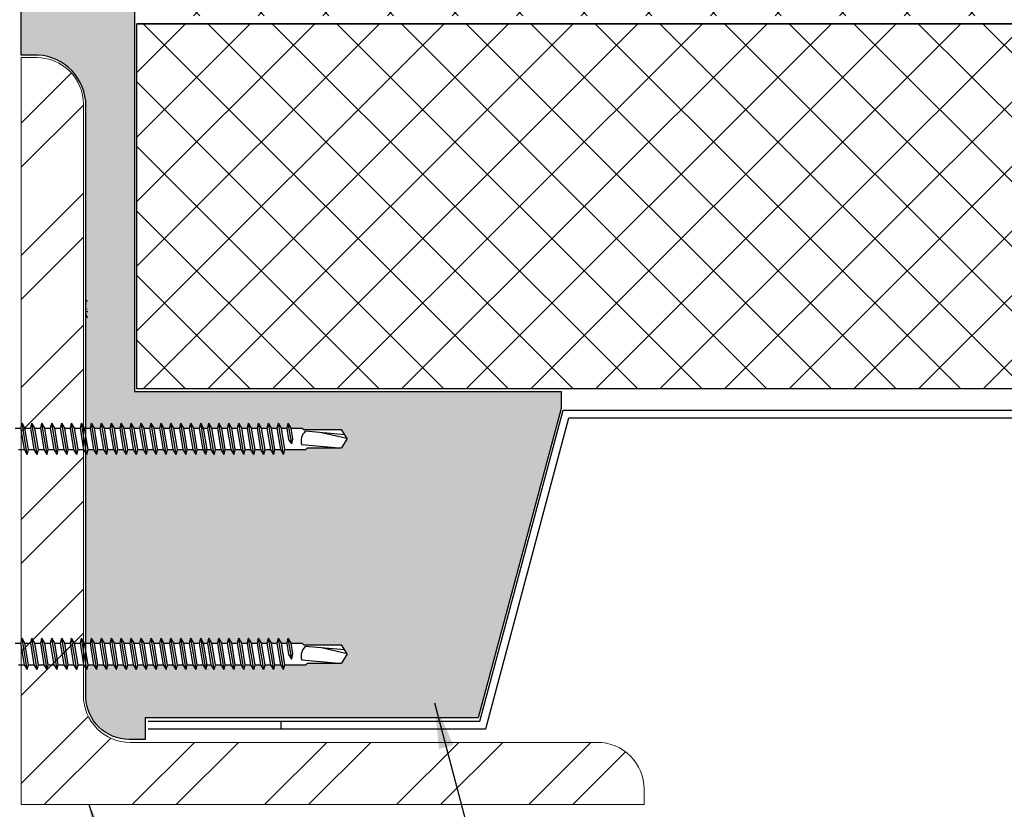
# Model space of a CAD drawing. Units: inches. Extents: x -0.6 to 49.8, y 0 to 44.
# Drawn here: x 20.5 to 25.9, y 25.4 to 29.8 of the extents above; entities that cross this region are included whole.
import ezdxf

# ---------------------------------------------------------------- set-up
doc = ezdxf.new("R2010")
doc.units = ezdxf.units.IN
doc.header["$LTSCALE"] = 2
doc.header["$MEASUREMENT"] = 0
doc.layers.get('0').update_dxf_attribs({"linetype": 'CONTINUOUS'})
doc.layers.get('DEFPOINTS').update_dxf_attribs({"linetype": 'CONTINUOUS'})
doc.layers.add('BYOTHERS', color=9, linetype='CONTINUOUS', lineweight=5)
for name, color, linetype in [('FASTENER', 9, 'CONTINUOUS'), ('hatch', 8, 'CONTINUOUS'), ('STLB', 5, 'CONTINUOUS'), ('THERMAL', 9, 'CONTINUOUS'), ('VAPOR-B', 7, 'CONTINUOUS')]:
    doc.layers.add(name, color=color, linetype=linetype)
doc.styles.add('TEXT1', font='ROMANS', dxfattribs={"width": 0.75, "height": 0.375})
doc.dimstyles.new('PLAN', dxfattribs={"dimtxt": 0.09375, "dimasz": 0.0625, "dimexe": 0.0625, "dimexo": 0.125, "dimgap": 0.0625, "dimtad": 1, "dimdec": 4, "dimzin": 3, "dimdsep": 46, "dimlunit": 4, "dimtxsty": 'TEXT1', "dimblk": 'ARCHTICK', "dimcen": 0.0625, "dimclrd": 7, "dimclre": 7, "dimclrt": 256, "dimadec": 3, "dimazin": 0, "dimtfac": 0.666667, "dimtdec": 4, "dimtmove": 0, "dimatfit": 2, "dimfxl": 0, "dimtvp": 1, "dimfrac": 2, "dimtolj": 1, "dimtzin": 3, "dimarcsym": 0})

# ---------------------------------------------------------------- blocks, each defined once
blk = doc.blocks.new('_ArchTick')
at = {"color": 0, "const_width": 0.15}
blk.add_lwpolyline([(-0.5, -0.5), (0.5, 0.5)], dxfattribs=at)

msp = doc.modelspace()

# ---------------------------------------------------------------- hatches: boundary and pattern name
at = {"layer": 'BYOTHERS'}
h = msp.add_hatch(dxfattribs=at)
h.set_pattern_fill('ANSI32', color=1, scale=1.363636, style=0)
h.set_pattern_definition([(45, (-1.57606, -12.4212), (-0.3615887, 0.3615887), []), (45, (-1.335, -12.4212), (-0.3615887, 0.3615887), [])])
edge = h.paths.add_edge_path()
edge.add_line((20.5227, 25.4725), (23.9318, 25.4725))
edge.add_line((23.9318, 25.4725), (23.9318, 25.5577))
edge.add_arc((23.6761, 25.5577), 0.2557, 360, 450)
edge.add_line((23.6761, 25.8134), (21.1193, 25.8134))
edge.add_arc((21.1193, 26.0691), 0.2557, 180, 270, ccw=False)
edge.add_line((20.8636, 26.0691), (20.8636, 29.3077))
edge.add_arc((20.6079, 29.3077), 0.2557, 0, 90)
edge.add_line((20.6079, 29.5634), (20.5227, 29.5634))
edge.add_line((20.5227, 29.5634), (20.5227, 25.4725))
at = {"layer": 'hatch'}
h = msp.add_hatch(dxfattribs=at)
h.set_pattern_fill('ANSI37', color=256, scale=2, style=0)
h.set_pattern_definition([(45, (-24.47894, 5.76726), (-0.1767767, 0.1767767), []), (135, (-24.47894, 5.76726), (-0.1767767, -0.1767767), [])])
h.paths.add_polyline_path([(29.1505, 29.7924), (29.1505, 31.7924), (21.1556, 31.7924), (21.1556, 29.7924)])
h.paths.add_polyline_path([(29.1505, 27.7487), (29.1505, 29.7487), (21.1556, 29.7487), (21.1556, 27.7487)])
h = msp.add_hatch(dxfattribs=at)
h.set_pattern_fill('DOTS', color=256, scale=3, style=0)
h.set_pattern_definition([(0, (-41.33113, 5.92296), (0.09375, 0.1875), [0, -0.1875])])
edge = h.paths.add_edge_path()
edge.add_line((15.4271, 14.0434), (28.2343, 14.0434))
edge.add_line((20.412, 14.0434), (20.412, 31.7002))
edge.add_line((15.4271, 31.7002), (15.4271, 14.0434))
edge.add_line((20.412, 31.7002), (15.4271, 31.7002))
at = {"layer": 'hatch', "lineweight": 0}
h = msp.add_hatch(dxfattribs=at)
h.set_pattern_fill('GRAVEL', color=256, scale=0.2, angle=90, style=0)
h.set_pattern_definition([(318.0128, (-0.2, 0.144), (1.8000002683, -1.5999996464), [0.0269072, -2.6638176]), (274.9697, (-0.18, 0.126), (-0.1999982614, 2.4000002103), [0.0461736, -4.571185]), (222.5104, (-0.176, 0.08), (2.2000017348, 1.9999981437), [0.0325576, -3.2232064]), (357.2737, (-0.126, 0.002), (-4.000000059, 0.1999992035), [0.0420476, -4.1627116]), (22.8337, (-0.084, 5e-18), (-2.3999992824, -1.000001981), [0.041231, -4.0818746]), (87.2737, (-0.046, 0.016), (-0.1999992035, -4.000000059), [0.0420476, -4.1627116]), (127.6942, (-0.044, 0.058), (1.999998081, -2.6000014691), [0.0556058, -5.5049698]), (162.2553, (-0.078, 0.102), (-4.3999992462, 1.4000021525), [0.0524976, -5.1972642]), (211.4296, (-0.128, 0.118), (-2.5999990073, -1.6000016468), [0.04219, -4.1768146]), (265.2364, (-0.164, 0.096), (0.1999983065, 2.200000189), [0.0481664, -2.3601526]), (312.3974, (-0.168, 0.048), (2.1999984164, -2.4000014702), [0.0622896, -6.166675]), (228.8141, (-0.124, 0.2), (-1.199999463, -1.400000589), [0.0212602, -2.1047688]), (261.4692, (-0.138, 0.184), (0.400001582, 2.599999657), [0.0404474, -4.0043022]), (315, (-0.144, 0.144), (0.20000006, -3e-17), [0.0282842, -0.2545584]), (293.1986, (-0.168, 0.13), (-0.400000265, 0.999999946), [0.0152316, -1.507923]), (21.8014, (-0.162, 0.116), (-0.600000055, -0.199999982), [0.0215406, -1.0554924]), (120.9638, (-0.142, 0.124), (-0.400000497, 0.599999604), [0.0349858, -1.1312046]), (251.5651, (-0.16, 0.154), (0.19999968, 0.40000009), [0.0252982, -0.6071574]), (106.3895, (-0.162, 1e-17), (-0.599998542, 2.0000004397), [0.03544, -3.508569]), (160.3462, (-0.172, 0.034), (2.200000427, -0.7999990495), [0.0297322, -2.9434816]), (23.1986, (-0.2, 0.154), (-0.999999946, -0.400000265), [0.030463, -1.4926916]), (73.6105, (-0.172, 0.166), (-0.599998542, -2.0000004397), [0.03544, -3.508569]), (69.444, (-0.038, 2e-18), (-0.399999199, -1.000000369), [0.034176, -1.6746248]), (24.7751, (-0.026, 0.032), (-2.2000006844, -0.999998438), [0.0286356, -2.8349286]), (156.8014, (1e-17, 0.156), (-0.999999946, 0.400000265), [0.030463, -1.4926916]), (107.354, (-0.028, 0.168), (0.7999989005, -2.600000404), [0.0335262, -3.3190848]), (159.444, (4e-18, 0.058), (1.000000369, -0.399999199), [0.017088, -1.6917128]), (191.3099, (9e-18, 0.144), (-0.80000015, -0.199999526), [0.010198, -1.0096058]), (255.9638, (-0.01, 0.142), (0.19999961, 0.60000011), [0.041231, -0.78339]), (276.009, (-0.02, 0.102), (-0.1999998635, 1.9999999502), [0.03821, -3.7827846]), (33.6901, (-0.124, 0.124), (-0.39999991, -0.20000027), [0.0288444, -0.6922658]), (83.1572, (-0.1, 0.14), (0.4000015996, 3.3999998731), [0.0503588, -4.9855126]), (150.9454, (-0.094, 0.19), (1.400000077, -0.800000005), [0.0205912, -2.0385348]), (180, (-0.112, 0.2), (-0.2, -0.2), [0.012, -0.188]), (210.2564, (-0.026, 0.098), (1.400000491, 0.7999989774), [0.0277848, -2.750704]), (138.0128, (-0.05, 0.084), (-1.8000002683, 1.5999996464), [0.0538144, -2.6369104]), (90, (-0.09, 0.12), (-0.2, 0.2), [0.052, -0.148]), (55.3048, (-0.09, 0.172), (-1.400001722, -1.999998852), [0.0316228, -3.1306548]), (344.0546, (-0.072, 0.198), (0.800000025, -0.199999978), [0.0291204, -1.4269016]), (297.646, (-0.044, 0.19), (2.0000015426, -3.7999991614), [0.047413, -4.6938948]), (265.4261, (-0.022, 0.148), (-0.1999989602, -2.6000001117), [0.0501598, -4.9658148])])
h.paths.add_polyline_path([(23.4778, 27.6414), (23.4778, 27.7337), (21.1437, 27.7337), (21.1437, 31.4336), (20.5534, 31.4317), (20.5534, 31.0301, -0.550647), (20.5227, 31.007), (20.5227, 29.5771), (20.6155, 29.5771, -0.396312), (20.8773, 29.2986), (20.8773, 27.5345), (20.9014, 27.5345), (20.9079, 27.5617), (20.924, 27.5345), (20.9558, 27.5345), (20.9623, 27.5617), (20.9783, 27.5345), (21.0102, 27.5345), (21.0167, 27.5617), (21.0328, 27.5345), (21.0645, 27.5345), (21.071, 27.5617), (21.087, 27.5345), (21.1187, 27.5345), (21.1252, 27.5617), (21.1413, 27.5345), (21.1731, 27.5345), (21.1796, 27.5617), (21.1956, 27.5345), (21.2274, 27.5345), (21.2339, 27.5617), (21.25, 27.5345), (21.2818, 27.5345), (21.2883, 27.5617), (21.3043, 27.5345), (21.3362, 27.5345), (21.3427, 27.5617), (21.3588, 27.5345), (21.3905, 27.5345), (21.397, 27.5617), (21.413, 27.5345), (21.4447, 27.5345), (21.4512, 27.5617), (21.4673, 27.5345), (21.499, 27.5345), (21.5055, 27.5617), (21.5216, 27.5345), (21.5439, 27.5345), (21.5504, 27.5617), (21.5665, 27.5345), (21.5983, 27.5345), (21.6048, 27.5617), (21.6208, 27.5345), (21.6526, 27.5345), (21.6591, 27.5617), (21.6752, 27.5345), (21.707, 27.5345), (21.7135, 27.5617), (21.7296, 27.5345), (21.7613, 27.5345), (21.7678, 27.5617), (21.7839, 27.5345), (21.8156, 27.5345), (21.8221, 27.5617), (21.8381, 27.5345), (21.8698, 27.5345), (21.8763, 27.5617), (21.8924, 27.5345), (21.9241, 27.5345), (21.9306, 27.5617), (21.9467, 27.5345), (21.9784, 27.5345), (21.9848, 27.5617), (22.0009, 27.5345), (22.0612, 27.5345), (22.0699, 27.5258), (22.2767, 27.5258), (22.3064, 27.4772), (22.2767, 27.4258), (22.0891, 27.4258), (22.0804, 27.4171), (21.9658, 27.4171), (21.9593, 27.39), (21.9433, 27.4171), (21.9116, 27.4171), (21.9051, 27.39), (21.889, 27.4171), (21.8573, 27.4171), (21.8508, 27.39), (21.8347, 27.4171), (21.803, 27.4171), (21.7966, 27.39), (21.7805, 27.4171), (21.7488, 27.4171), (21.7423, 27.39), (21.7262, 27.4171), (21.6944, 27.4171), (21.6879, 27.39), (21.6718, 27.4171), (21.64, 27.4171), (21.6335, 27.39), (21.6174, 27.4171), (21.5857, 27.4171), (21.5792, 27.39), (21.5631, 27.4171), (21.5407, 27.4171), (21.5342, 27.39), (21.5181, 27.4171), (21.4865, 27.4171), (21.48, 27.39), (21.4639, 27.4171), (21.4322, 27.4171), (21.4257, 27.39), (21.4096, 27.4171), (21.3779, 27.4171), (21.3714, 27.39), (21.3554, 27.4171), (21.3235, 27.4171), (21.317, 27.39), (21.3009, 27.4171), (21.2692, 27.4171), (21.2627, 27.39), (21.2466, 27.4171), (21.2148, 27.4171), (21.2083, 27.39), (21.1922, 27.4171), (21.1605, 27.4171), (21.154, 27.39), (21.1379, 27.4171), (21.1062, 27.4171), (21.0997, 27.39), (21.0836, 27.4171), (21.0519, 27.4171), (21.0454, 27.39), (21.0294, 27.4171), (20.9975, 27.4171), (20.991, 27.39), (20.9749, 27.4171), (20.9432, 27.4171), (20.9367, 27.39), (20.9206, 27.4171), (20.8888, 27.4171), (20.8823, 27.39), (20.8773, 27.3984), (20.8773, 26.3562), (20.9014, 26.3562), (20.9079, 26.3834), (20.924, 26.3562), (20.9558, 26.3562), (20.9623, 26.3834), (20.9783, 26.3562), (21.0102, 26.3562), (21.0167, 26.3834), (21.0328, 26.3562), (21.0645, 26.3562), (21.071, 26.3834), (21.087, 26.3562), (21.1187, 26.3562), (21.1252, 26.3834), (21.1413, 26.3562), (21.1731, 26.3562), (21.1796, 26.3834), (21.1956, 26.3562), (21.2274, 26.3562), (21.2339, 26.3834), (21.25, 26.3562), (21.2818, 26.3562), (21.2883, 26.3834), (21.3043, 26.3562), (21.3362, 26.3562), (21.3427, 26.3834), (21.3588, 26.3562), (21.3905, 26.3562), (21.397, 26.3834), (21.413, 26.3562), (21.4447, 26.3562), (21.4512, 26.3834), (21.4673, 26.3562), (21.499, 26.3562), (21.5055, 26.3834), (21.5216, 26.3562), (21.5439, 26.3562), (21.5504, 26.3834), (21.5665, 26.3562), (21.5983, 26.3562), (21.6048, 26.3834), (21.6208, 26.3562), (21.6526, 26.3562), (21.6591, 26.3834), (21.6752, 26.3562), (21.707, 26.3562), (21.7135, 26.3834), (21.7296, 26.3562), (21.7613, 26.3562), (21.7678, 26.3834), (21.7839, 26.3562), (21.8156, 26.3562), (21.8221, 26.3834), (21.8381, 26.3562), (21.8698, 26.3562), (21.8763, 26.3834), (21.8924, 26.3562), (21.9241, 26.3562), (21.9306, 26.3834), (21.9467, 26.3562), (21.9784, 26.3562), (21.9848, 26.3834), (22.0009, 26.3562), (22.0612, 26.3562), (22.0699, 26.3475), (22.2767, 26.3475), (22.3064, 26.2989), (22.2767, 26.2475), (22.0891, 26.2475), (22.0804, 26.2388), (21.9658, 26.2388), (21.9593, 26.2116), (21.9433, 26.2388), (21.9116, 26.2388), (21.9051, 26.2116), (21.889, 26.2388), (21.8573, 26.2388), (21.8508, 26.2116), (21.8347, 26.2388), (21.803, 26.2388), (21.7966, 26.2116), (21.7805, 26.2388), (21.7488, 26.2388), (21.7423, 26.2116), (21.7262, 26.2388), (21.6944, 26.2388), (21.6879, 26.2116), (21.6718, 26.2388), (21.64, 26.2388), (21.6335, 26.2116), (21.6174, 26.2388), (21.5857, 26.2388), (21.5792, 26.2116), (21.5631, 26.2388), (21.5407, 26.2388), (21.5342, 26.2116), (21.5181, 26.2388), (21.4865, 26.2388), (21.48, 26.2116), (21.4639, 26.2388), (21.4322, 26.2388), (21.4257, 26.2116), (21.4096, 26.2388), (21.3779, 26.2388), (21.3714, 26.2116), (21.3554, 26.2388), (21.3235, 26.2388), (21.317, 26.2116), (21.3009, 26.2388), (21.2692, 26.2388), (21.2627, 26.2116), (21.2466, 26.2388), (21.2148, 26.2388), (21.2083, 26.2116), (21.1922, 26.2388), (21.1605, 26.2388), (21.154, 26.2116), (21.1379, 26.2388), (21.1062, 26.2388), (21.0997, 26.2116), (21.0836, 26.2388), (21.0519, 26.2388), (21.0454, 26.2116), (21.0294, 26.2388), (20.9975, 26.2388), (20.991, 26.2116), (20.9749, 26.2388), (20.9432, 26.2388), (20.9367, 26.2116), (20.9206, 26.2388), (20.8888, 26.2388), (20.8823, 26.2116), (20.8773, 26.22), (20.8773, 26.0616, 0.408597), (21.1137, 25.8297), (21.2021, 25.8297), (21.2021, 25.948), (23.023, 25.948)])
at = {"layer": 'hatch'}
h = msp.add_hatch(dxfattribs=at)
h.set_pattern_fill('GRAVEL', color=256, scale=0.2, angle=90, style=0)
h.set_pattern_definition([(318.0128, (-466.077533, 5.911263), (1.8000002683, -1.59999964643), [0.0269072, -2.6638176]), (274.9697, (-466.057533, 5.8932625), (-0.1999982614, 2.4000002103), [0.0461736, -4.571185]), (222.5104, (-466.053533, 5.847263), (2.20000173477, 1.99999814367), [0.0325576, -3.2232064]), (357.2737, (-466.003533, 5.769263), (-4.000000059, 0.19999920355), [0.0420476, -4.1627116]), (22.8337, (-465.961533, 5.767263), (-2.39999928236, -1.00000198109), [0.041231, -4.0818746]), (87.2737, (-465.923533, 5.783263), (-0.19999920355, -4.000000059), [0.0420476, -4.1627116]), (127.6942, (-465.921533, 5.8252625), (1.99999808103, -2.60000146912), [0.0556058, -5.5049698]), (162.2553, (-465.955533, 5.8692625), (-4.39999924625, 1.40000215254), [0.0524976, -5.1972642]), (211.4296, (-466.005533, 5.885263), (-2.5999990073, -1.60000164684), [0.04219, -4.1768146]), (265.2364, (-466.041533, 5.863263), (0.19999830653, 2.20000018926), [0.0481664, -2.3601526]), (312.3974, (-466.045533, 5.8152625), (2.1999984164, -2.400001470215), [0.0622896, -6.166675]), (228.8141, (-466.001533, 5.967263), (-1.1999994627, -1.40000058936), [0.0212602, -2.1047688]), (261.4692, (-466.015533, 5.951263), (0.400001582, 2.59999965696), [0.0404474, -4.0043022]), (315, (-466.02153, 5.91126), (0.20000006, -3e-17), [0.0282842, -0.2545584]), (293.1986, (-466.045533, 5.897263), (-0.400000265, 0.9999999461), [0.0152316, -1.507923]), (21.8014, (-466.039533, 5.883263), (-0.6000000546, -0.199999982), [0.0215406, -1.0554924]), (120.9638, (-466.019533, 5.891263), (-0.4000004967, 0.5999996045), [0.0349858, -1.1312046]), (251.5651, (-466.03753, 5.92126), (0.199999681, 0.400000087), [0.0252982, -0.6071574]), (106.3895, (-466.039533, 5.767263), (-0.59999854196, 2.00000043968), [0.03544, -3.508569]), (160.3462, (-466.049533, 5.801263), (2.20000042712, -0.79999904947), [0.0297322, -2.9434816]), (23.1986, (-466.077533, 5.921263), (-0.9999999461, -0.400000265), [0.030463, -1.4926916]), (73.6105, (-466.049533, 5.933263), (-0.59999854196, -2.00000043968), [0.03544, -3.508569]), (69.444, (-465.915533, 5.767263), (-0.3999991993, -1.0000003689), [0.034176, -1.6746248]), (24.7751, (-465.903533, 5.799263), (-2.20000068437, -0.99999843785), [0.0286356, -2.8349286]), (156.8014, (-465.877533, 5.923263), (-0.9999999461, 0.400000265), [0.030463, -1.4926916]), (107.354, (-465.905533, 5.935263), (0.79999890045, -2.60000040382), [0.0335262, -3.3190848]), (159.444, (-465.877533, 5.825263), (1.0000003689, -0.3999991993), [0.017088, -1.6917128]), (191.3099, (-465.877533, 5.911263), (-0.8000001504, -0.1999995264), [0.010198, -1.0096058]), (255.9638, (-465.887533, 5.909263), (0.1999996115, 0.600000109), [0.041231, -0.78339]), (276.009, (-465.897533, 5.869263), (-0.1999998635, 1.99999995018), [0.03821, -3.7827846]), (33.6901, (-466.001533, 5.89126), (-0.3999999116, -0.200000267), [0.0288444, -0.6922658]), (83.1572, (-465.977533, 5.9072625), (0.40000159958, 3.3999998731), [0.0503588, -4.9855126]), (150.9454, (-465.971533, 5.957263), (1.4000000769, -0.80000000544), [0.0205912, -2.0385348]), (180, (-465.98953, 5.96726), (-0.2, -0.2), [0.012, -0.188]), (210.2564, (-465.903533, 5.865263), (1.40000049117, 0.79999897736), [0.0277848, -2.750704]), (138.0128, (-465.927533, 5.851263), (-1.8000002683, 1.59999964643), [0.0538144, -2.6369104]), (90, (-465.96753, 5.88726), (-0.2, 0.2), [0.052, -0.148]), (55.3048, (-465.967533, 5.939263), (-1.40000172192, -1.9999988518), [0.0316228, -3.1306548]), (344.0546, (-465.949533, 5.965263), (0.8000000253, -0.1999999779), [0.0291204, -1.4269016]), (297.646, (-465.921533, 5.9572625), (2.00000154263, -3.79999916144), [0.047413, -4.6938948]), (265.4261, (-465.899533, 5.9152625), (-0.19999896023, -2.60000011166), [0.0501598, -4.9658148])])
edge = h.paths.add_edge_path()
edge.add_arc((20.9294, 27.9436), 0.0439, 174.3849, 365.6151)
edge.add_line((20.9731, 27.9479), (20.9731, 28.4135))
edge.add_arc((20.9294, 28.4178), 0.0439, 354.3849, 545.6151)
edge.add_line((20.8857, 28.4135), (20.8857, 27.9479))
edge = h.paths.add_edge_path()
edge.add_line((20.8773, 28.1157), (20.8857, 28.1157))
edge.add_line((20.8857, 28.1157), (20.8857, 27.9479))
edge.add_arc((20.9294, 27.9436), 0.0439, 174.3849, 365.6151)
edge.add_line((20.9731, 27.9479), (20.9731, 28.4135))
edge.add_arc((20.9294, 28.4178), 0.0439, 354.3849, 545.6151)
edge.add_line((20.8857, 28.4135), (20.8857, 28.2451))
edge.add_line((20.8857, 28.2451), (20.8773, 28.2451))
edge.add_line((20.8773, 28.2451), (20.8773, 28.1157))

# ---------------------------------------------------------------- linework, layer by layer
at = {"layer": 'BYOTHERS', "color": 1}
msp.add_lwpolyline([(20.5227, 25.4725), (23.9318, 25.4725), (23.9318, 25.5577, 0.414214), (23.6761, 25.8134), (21.1193, 25.8134, -0.414214), (20.8636, 26.0691), (20.8636, 29.3077, 0.414214), (20.6079, 29.5634), (20.5227, 29.5634)], format="xyb", close=True, dxfattribs=at)
at = {"layer": 'DEFPOINTS'}
msp.add_lwpolyline([(20.5227, 29.5771), (20.5227, 31.4316), (21.1437, 31.4336), (21.1437, 27.7337), (23.4778, 27.7337), (23.4778, 27.6414), (23.023, 25.948), (21.2021, 25.948), (21.2021, 25.8297), (21.1137, 25.8297, -0.408597), (20.8773, 26.0616), (20.8773, 29.2986, 0.396312), (20.6155, 29.5771), (20.5227, 29.5771)], format="xyb", dxfattribs=at)
at = {"layer": 'FASTENER'}
for p, q in [((20.5211, 27.5345), (20.5276, 27.5617)), ((20.5436, 27.5345), (20.5276, 27.5617)), ((20.5563, 27.39), (20.5276, 27.5617)), ((20.5754, 27.5345), (20.5819, 27.5617)), ((20.598, 27.5345), (20.5819, 27.5617)), ((20.6107, 27.39), (20.5819, 27.5617)), ((20.6298, 27.5345), (20.6363, 27.5617)), ((20.6523, 27.5345), (20.6363, 27.5617)), ((20.665, 27.39), (20.6363, 27.5617)), ((20.6842, 27.5345), (20.6907, 27.5617)), ((20.7068, 27.5345), (20.6907, 27.5617)), ((20.7194, 27.39), (20.6907, 27.5617)), ((20.7385, 27.5345), (20.745, 27.5617)), ((20.761, 27.5345), (20.745, 27.5617)), ((20.7737, 27.39), (20.745, 27.5617)), ((20.7927, 27.5345), (20.7992, 27.5617)), ((20.8153, 27.5345), (20.7992, 27.5617)), ((20.828, 27.39), (20.7992, 27.5617)), ((20.8471, 27.5345), (20.8536, 27.5617)), ((20.8696, 27.5345), (20.8536, 27.5617)), ((20.8823, 27.39), (20.8536, 27.5617)), ((20.9014, 27.5345), (20.9079, 27.5617)), ((20.924, 27.5345), (20.9079, 27.5617)), ((20.9367, 27.39), (20.9079, 27.5617)), ((20.9558, 27.5345), (20.9623, 27.5617)), ((20.9783, 27.5345), (20.9623, 27.5617)), ((20.991, 27.39), (20.9623, 27.5617)), ((21.0102, 27.5345), (21.0167, 27.5617)), ((21.0328, 27.5345), (21.0167, 27.5617)), ((21.0454, 27.39), (21.0167, 27.5617)), ((21.0645, 27.5345), (21.071, 27.5617)), ((21.087, 27.5345), (21.071, 27.5617)), ((21.0997, 27.39), (21.071, 27.5617)), ((21.1187, 27.5345), (21.1252, 27.5617)), ((21.1413, 27.5345), (21.1252, 27.5617)), ((21.154, 27.39), (21.1252, 27.5617)), ((21.1731, 27.5345), (21.1796, 27.5617)), ((21.1956, 27.5345), (21.1796, 27.5617)), ((21.2083, 27.39), (21.1796, 27.5617)), ((21.2274, 27.5345), (21.2339, 27.5617)), ((21.25, 27.5345), (21.2339, 27.5617)), ((21.2627, 27.39), (21.2339, 27.5617)), ((21.2818, 27.5345), (21.2883, 27.5617)), ((21.3043, 27.5345), (21.2883, 27.5617)), ((21.317, 27.39), (21.2883, 27.5617)), ((21.3362, 27.5345), (21.3427, 27.5617)), ((21.3588, 27.5345), (21.3427, 27.5617)), ((21.3714, 27.39), (21.3427, 27.5617)), ((21.3905, 27.5345), (21.397, 27.5617)), ((21.413, 27.5345), (21.397, 27.5617)), ((21.4257, 27.39), (21.397, 27.5617)), ((21.4447, 27.5345), (21.4512, 27.5617)), ((21.4673, 27.5345), (21.4512, 27.5617)), ((21.48, 27.39), (21.4512, 27.5617)), ((21.499, 27.5345), (21.5055, 27.5617)), ((21.5216, 27.5345), (21.5055, 27.5617)), ((21.5342, 27.39), (21.5055, 27.5617)), ((21.5439, 27.5345), (21.5504, 27.5617)), ((21.5665, 27.5345), (21.5504, 27.5617)), ((21.5792, 27.39), (21.5504, 27.5617)), ((21.5983, 27.5345), (21.6048, 27.5617)), ((21.6208, 27.5345), (21.6048, 27.5617)), ((21.6335, 27.39), (21.6048, 27.5617)), ((21.6526, 27.5345), (21.6591, 27.5617)), ((21.6752, 27.5345), (21.6591, 27.5617)), ((21.6879, 27.39), (21.6591, 27.5617)), ((21.707, 27.5345), (21.7135, 27.5617)), ((21.7296, 27.5345), (21.7135, 27.5617)), ((21.7423, 27.39), (21.7135, 27.5617)), ((21.7613, 27.5345), (21.7678, 27.5617)), ((21.7839, 27.5345), (21.7678, 27.5617)), ((21.7966, 27.39), (21.7678, 27.5617)), ((21.8156, 27.5345), (21.8221, 27.5617)), ((21.8381, 27.5345), (21.8221, 27.5617)), ((21.8508, 27.39), (21.8221, 27.5617)), ((21.8698, 27.5345), (21.8763, 27.5617)), ((21.8924, 27.5345), (21.8763, 27.5617)), ((21.9051, 27.39), (21.8763, 27.5617)), ((21.9241, 27.5345), (21.9306, 27.5617)), ((21.9593, 27.39), (21.9306, 27.5617)), ((21.9467, 27.5345), (21.9306, 27.5617)), ((21.9784, 27.5345), (21.9848, 27.5617)), ((22.0009, 27.5345), (21.9848, 27.5617)), ((22.0039, 27.4481), (21.9848, 27.5617)), ((20.4893, 27.5345), (20.5211, 27.5345)), ((20.5402, 27.4171), (20.5211, 27.5345)), ((20.5628, 27.4171), (20.5436, 27.5345)), ((20.5436, 27.5345), (20.5754, 27.5345)), ((20.5946, 27.4171), (20.5754, 27.5345)), ((20.598, 27.5345), (20.6298, 27.5345)), ((20.6172, 27.4171), (20.598, 27.5345)), ((20.6489, 27.4171), (20.6298, 27.5345)), ((20.6523, 27.5345), (20.6842, 27.5345)), ((20.6715, 27.4171), (20.6523, 27.5345)), ((20.7034, 27.4171), (20.6842, 27.5345)), ((20.7068, 27.5345), (20.7385, 27.5345)), ((20.7259, 27.4171), (20.7068, 27.5345)), ((20.7576, 27.4171), (20.7385, 27.5345)), ((20.761, 27.5345), (20.7927, 27.5345)), ((20.7802, 27.4171), (20.761, 27.5345)), ((20.8119, 27.4171), (20.7927, 27.5345)), ((20.8345, 27.4171), (20.8153, 27.5345)), ((20.8153, 27.5345), (20.8471, 27.5345)), ((20.8662, 27.4171), (20.8471, 27.5345)), ((20.8888, 27.4171), (20.8696, 27.5345)), ((20.8696, 27.5345), (20.9014, 27.5345)), ((20.9206, 27.4171), (20.9014, 27.5345)), ((20.924, 27.5345), (20.9558, 27.5345)), ((20.9432, 27.4171), (20.924, 27.5345)), ((20.9749, 27.4171), (20.9558, 27.5345)), ((20.9783, 27.5345), (21.0102, 27.5345)), ((20.9975, 27.4171), (20.9783, 27.5345)), ((21.0294, 27.4171), (21.0102, 27.5345)), ((21.0328, 27.5345), (21.0645, 27.5345)), ((21.0519, 27.4171), (21.0328, 27.5345)), ((21.0836, 27.4171), (21.0645, 27.5345)), ((21.087, 27.5345), (21.1187, 27.5345)), ((21.1062, 27.4171), (21.087, 27.5345)), ((21.1379, 27.4171), (21.1187, 27.5345)), ((21.1605, 27.4171), (21.1413, 27.5345)), ((21.1413, 27.5345), (21.1731, 27.5345)), ((21.1922, 27.4171), (21.1731, 27.5345)), ((21.2148, 27.4171), (21.1956, 27.5345)), ((21.1956, 27.5345), (21.2274, 27.5345)), ((21.2466, 27.4171), (21.2274, 27.5345)), ((21.25, 27.5345), (21.2818, 27.5345)), ((21.2692, 27.4171), (21.25, 27.5345)), ((21.3009, 27.4171), (21.2818, 27.5345)), ((21.3043, 27.5345), (21.3362, 27.5345)), ((21.3235, 27.4171), (21.3043, 27.5345)), ((21.3554, 27.4171), (21.3362, 27.5345)), ((21.3588, 27.5345), (21.3905, 27.5345)), ((21.3779, 27.4171), (21.3588, 27.5345)), ((21.4096, 27.4171), (21.3905, 27.5345)), ((21.413, 27.5345), (21.4447, 27.5345)), ((21.4322, 27.4171), (21.413, 27.5345)), ((21.4639, 27.4171), (21.4447, 27.5345)), ((21.4865, 27.4171), (21.4673, 27.5345)), ((21.4673, 27.5345), (21.499, 27.5345)), ((21.5181, 27.4171), (21.499, 27.5345)), ((21.5121, 27.5345), (21.5439, 27.5345)), ((21.5407, 27.4171), (21.5216, 27.5345)), ((21.5631, 27.4171), (21.5439, 27.5345)), ((21.5857, 27.4171), (21.5665, 27.5345)), ((21.5665, 27.5345), (21.5983, 27.5345)), ((21.6174, 27.4171), (21.5983, 27.5345)), ((21.6208, 27.5345), (21.6526, 27.5345)), ((21.64, 27.4171), (21.6208, 27.5345)), ((21.6718, 27.4171), (21.6526, 27.5345)), ((21.6752, 27.5345), (21.707, 27.5345)), ((21.6944, 27.4171), (21.6752, 27.5345)), ((21.7262, 27.4171), (21.707, 27.5345)), ((21.7296, 27.5345), (21.7613, 27.5345)), ((21.7488, 27.4171), (21.7296, 27.5345)), ((21.7805, 27.4171), (21.7613, 27.5345)), ((21.7839, 27.5345), (21.8156, 27.5345)), ((21.803, 27.4171), (21.7839, 27.5345)), ((21.8347, 27.4171), (21.8156, 27.5345)), ((21.8381, 27.5345), (21.8698, 27.5345)), ((21.8573, 27.4171), (21.8381, 27.5345)), ((21.889, 27.4171), (21.8698, 27.5345)), ((21.8924, 27.5345), (21.9241, 27.5345)), ((21.9116, 27.4171), (21.8924, 27.5345)), ((21.9433, 27.4171), (21.9241, 27.5345)), ((21.9467, 27.5345), (21.9784, 27.5345)), ((21.9658, 27.4171), (21.9467, 27.5345)), ((21.9885, 27.4722), (21.9784, 27.5345)), ((22.0009, 27.5345), (22.0612, 27.5345)), ((22.0105, 27.4758), (22.0009, 27.5345)), ((22.0612, 27.5345), (22.0699, 27.5258)), ((22.0699, 27.5258), (22.2767, 27.5258)), ((22.2938, 27.4979), (22.0777, 27.5168)), ((22.3064, 27.4772), (22.1669, 27.5091)), ((22.3064, 27.4772), (22.2767, 27.5258)), ((22.0039, 27.4481), (21.9885, 27.4722)), ((22.0039, 27.4481), (22.0105, 27.4758)), ((22.2414, 27.4258), (22.0584, 27.4418)), ((22.3064, 27.4772), (22.2767, 27.4258)), ((20.5085, 27.4171), (20.5402, 27.4171)), ((20.5563, 27.39), (20.5402, 27.4171)), ((20.5563, 27.39), (20.5628, 27.4171)), ((20.5628, 27.4171), (20.5946, 27.4171)), ((20.6107, 27.39), (20.5946, 27.4171)), ((20.6107, 27.39), (20.6172, 27.4171)), ((20.6172, 27.4171), (20.6489, 27.4171)), ((20.665, 27.39), (20.6489, 27.4171)), ((20.665, 27.39), (20.6715, 27.4171)), ((20.6715, 27.4171), (20.7034, 27.4171)), ((20.7194, 27.39), (20.7034, 27.4171)), ((20.7194, 27.39), (20.7259, 27.4171)), ((20.7259, 27.4171), (20.7576, 27.4171)), ((20.7737, 27.39), (20.7576, 27.4171)), ((20.7737, 27.39), (20.7802, 27.4171)), ((20.7802, 27.4171), (20.8119, 27.4171)), ((20.828, 27.39), (20.8119, 27.4171)), ((20.828, 27.39), (20.8345, 27.4171)), ((20.8345, 27.4171), (20.8662, 27.4171)), ((20.8823, 27.39), (20.8662, 27.4171)), ((20.8823, 27.39), (20.8888, 27.4171)), ((20.8888, 27.4171), (20.9206, 27.4171)), ((20.9367, 27.39), (20.9206, 27.4171)), ((20.9367, 27.39), (20.9432, 27.4171)), ((20.9432, 27.4171), (20.9749, 27.4171)), ((20.991, 27.39), (20.9749, 27.4171)), ((20.991, 27.39), (20.9975, 27.4171)), ((20.9975, 27.4171), (21.0294, 27.4171)), ((21.0454, 27.39), (21.0294, 27.4171)), ((21.0454, 27.39), (21.0519, 27.4171)), ((21.0519, 27.4171), (21.0836, 27.4171)), ((21.0997, 27.39), (21.0836, 27.4171)), ((21.0997, 27.39), (21.1062, 27.4171)), ((21.1062, 27.4171), (21.1379, 27.4171)), ((21.154, 27.39), (21.1379, 27.4171)), ((21.154, 27.39), (21.1605, 27.4171)), ((21.1605, 27.4171), (21.1922, 27.4171)), ((21.2083, 27.39), (21.1922, 27.4171)), ((21.2083, 27.39), (21.2148, 27.4171)), ((21.2148, 27.4171), (21.2466, 27.4171)), ((21.2627, 27.39), (21.2466, 27.4171)), ((21.2627, 27.39), (21.2692, 27.4171)), ((21.2692, 27.4171), (21.3009, 27.4171)), ((21.317, 27.39), (21.3009, 27.4171)), ((21.317, 27.39), (21.3235, 27.4171)), ((21.3235, 27.4171), (21.3554, 27.4171)), ((21.3714, 27.39), (21.3554, 27.4171)), ((21.3714, 27.39), (21.3779, 27.4171)), ((21.3779, 27.4171), (21.4096, 27.4171)), ((21.4257, 27.39), (21.4096, 27.4171)), ((21.4257, 27.39), (21.4322, 27.4171)), ((21.4322, 27.4171), (21.4639, 27.4171)), ((21.48, 27.39), (21.4639, 27.4171)), ((21.48, 27.39), (21.4865, 27.4171)), ((21.4865, 27.4171), (21.5181, 27.4171)), ((21.5342, 27.39), (21.5181, 27.4171)), ((21.5313, 27.4171), (21.5631, 27.4171)), ((21.5342, 27.39), (21.5407, 27.4171)), ((21.5792, 27.39), (21.5631, 27.4171)), ((21.5792, 27.39), (21.5857, 27.4171)), ((21.5857, 27.4171), (21.6174, 27.4171)), ((21.6335, 27.39), (21.6174, 27.4171)), ((21.6335, 27.39), (21.64, 27.4171)), ((21.64, 27.4171), (21.6718, 27.4171)), ((21.6879, 27.39), (21.6718, 27.4171)), ((21.6879, 27.39), (21.6944, 27.4171)), ((21.6944, 27.4171), (21.7262, 27.4171)), ((21.7423, 27.39), (21.7262, 27.4171)), ((21.7423, 27.39), (21.7488, 27.4171)), ((21.7488, 27.4171), (21.7805, 27.4171)), ((21.7966, 27.39), (21.7805, 27.4171)), ((21.7966, 27.39), (21.803, 27.4171)), ((21.803, 27.4171), (21.8347, 27.4171)), ((21.8508, 27.39), (21.8347, 27.4171)), ((21.8508, 27.39), (21.8573, 27.4171)), ((21.8573, 27.4171), (21.889, 27.4171)), ((21.9051, 27.39), (21.889, 27.4171)), ((21.9051, 27.39), (21.9116, 27.4171)), ((21.9116, 27.4171), (21.9433, 27.4171)), ((21.9593, 27.39), (21.9433, 27.4171)), ((21.9593, 27.39), (21.9658, 27.4171)), ((21.9658, 27.4171), (22.0804, 27.4171)), ((22.0804, 27.4171), (22.0891, 27.4258)), ((22.0891, 27.4258), (22.2767, 27.4258)), ((20.4893, 26.3562), (20.5211, 26.3562)), ((20.5211, 26.3562), (20.5276, 26.3834)), ((20.5402, 26.2388), (20.5211, 26.3562)), ((20.5436, 26.3562), (20.5276, 26.3834)), ((20.5563, 26.2116), (20.5276, 26.3834)), ((20.5628, 26.2388), (20.5436, 26.3562)), ((20.5436, 26.3562), (20.5754, 26.3562)), ((20.5754, 26.3562), (20.5819, 26.3834)), ((20.5946, 26.2388), (20.5754, 26.3562)), ((20.598, 26.3562), (20.5819, 26.3834)), ((20.6107, 26.2116), (20.5819, 26.3834)), ((20.598, 26.3562), (20.6298, 26.3562)), ((20.6172, 26.2388), (20.598, 26.3562)), ((20.6298, 26.3562), (20.6363, 26.3834)), ((20.6489, 26.2388), (20.6298, 26.3562)), ((20.6523, 26.3562), (20.6363, 26.3834)), ((20.665, 26.2116), (20.6363, 26.3834)), ((20.6523, 26.3562), (20.6842, 26.3562)), ((20.6715, 26.2388), (20.6523, 26.3562)), ((20.6842, 26.3562), (20.6907, 26.3834)), ((20.7034, 26.2388), (20.6842, 26.3562)), ((20.7068, 26.3562), (20.6907, 26.3834)), ((20.7194, 26.2116), (20.6907, 26.3834)), ((20.7068, 26.3562), (20.7385, 26.3562)), ((20.7259, 26.2388), (20.7068, 26.3562)), ((20.7385, 26.3562), (20.745, 26.3834)), ((20.7576, 26.2388), (20.7385, 26.3562)), ((20.761, 26.3562), (20.745, 26.3834)), ((20.7737, 26.2116), (20.745, 26.3834)), ((20.761, 26.3562), (20.7927, 26.3562)), ((20.7802, 26.2388), (20.761, 26.3562)), ((20.7927, 26.3562), (20.7992, 26.3834)), ((20.8119, 26.2388), (20.7927, 26.3562)), ((20.8153, 26.3562), (20.7992, 26.3834)), ((20.828, 26.2116), (20.7992, 26.3834)), ((20.8345, 26.2388), (20.8153, 26.3562)), ((20.8153, 26.3562), (20.8471, 26.3562)), ((20.8471, 26.3562), (20.8536, 26.3834)), ((20.8662, 26.2388), (20.8471, 26.3562)), ((20.8696, 26.3562), (20.8536, 26.3834)), ((20.8823, 26.2116), (20.8536, 26.3834)), ((20.8888, 26.2388), (20.8696, 26.3562)), ((20.8696, 26.3562), (20.9014, 26.3562)), ((20.9014, 26.3562), (20.9079, 26.3834)), ((20.9206, 26.2388), (20.9014, 26.3562)), ((20.924, 26.3562), (20.9079, 26.3834)), ((20.9367, 26.2116), (20.9079, 26.3834)), ((20.924, 26.3562), (20.9558, 26.3562)), ((20.9432, 26.2388), (20.924, 26.3562)), ((20.9558, 26.3562), (20.9623, 26.3834)), ((20.9749, 26.2388), (20.9558, 26.3562)), ((20.9783, 26.3562), (20.9623, 26.3834)), ((20.991, 26.2116), (20.9623, 26.3834)), ((20.9783, 26.3562), (21.0102, 26.3562)), ((20.9975, 26.2388), (20.9783, 26.3562)), ((21.0102, 26.3562), (21.0167, 26.3834)), ((21.0294, 26.2388), (21.0102, 26.3562)), ((21.0328, 26.3562), (21.0167, 26.3834)), ((21.0454, 26.2116), (21.0167, 26.3834)), ((21.0328, 26.3562), (21.0645, 26.3562)), ((21.0519, 26.2388), (21.0328, 26.3562)), ((21.0645, 26.3562), (21.071, 26.3834)), ((21.0836, 26.2388), (21.0645, 26.3562)), ((21.087, 26.3562), (21.071, 26.3834)), ((21.0997, 26.2116), (21.071, 26.3834)), ((21.087, 26.3562), (21.1187, 26.3562)), ((21.1062, 26.2388), (21.087, 26.3562)), ((21.1187, 26.3562), (21.1252, 26.3834)), ((21.1379, 26.2388), (21.1187, 26.3562)), ((21.1413, 26.3562), (21.1252, 26.3834)), ((21.154, 26.2116), (21.1252, 26.3834)), ((21.1605, 26.2388), (21.1413, 26.3562)), ((21.1413, 26.3562), (21.1731, 26.3562)), ((21.1731, 26.3562), (21.1796, 26.3834)), ((21.1922, 26.2388), (21.1731, 26.3562)), ((21.1956, 26.3562), (21.1796, 26.3834)), ((21.2083, 26.2116), (21.1796, 26.3834)), ((21.2148, 26.2388), (21.1956, 26.3562)), ((21.1956, 26.3562), (21.2274, 26.3562)), ((21.2274, 26.3562), (21.2339, 26.3834)), ((21.2466, 26.2388), (21.2274, 26.3562)), ((21.25, 26.3562), (21.2339, 26.3834)), ((21.2627, 26.2116), (21.2339, 26.3834)), ((21.25, 26.3562), (21.2818, 26.3562)), ((21.2692, 26.2388), (21.25, 26.3562)), ((21.2818, 26.3562), (21.2883, 26.3834)), ((21.3009, 26.2388), (21.2818, 26.3562)), ((21.3043, 26.3562), (21.2883, 26.3834)), ((21.317, 26.2116), (21.2883, 26.3834)), ((21.3043, 26.3562), (21.3362, 26.3562)), ((21.3235, 26.2388), (21.3043, 26.3562)), ((21.3362, 26.3562), (21.3427, 26.3834)), ((21.3554, 26.2388), (21.3362, 26.3562)), ((21.3588, 26.3562), (21.3427, 26.3834)), ((21.3714, 26.2116), (21.3427, 26.3834)), ((21.3588, 26.3562), (21.3905, 26.3562)), ((21.3779, 26.2388), (21.3588, 26.3562)), ((21.3905, 26.3562), (21.397, 26.3834)), ((21.4096, 26.2388), (21.3905, 26.3562)), ((21.413, 26.3562), (21.397, 26.3834)), ((21.4257, 26.2116), (21.397, 26.3834)), ((21.413, 26.3562), (21.4447, 26.3562)), ((21.4322, 26.2388), (21.413, 26.3562)), ((21.4447, 26.3562), (21.4512, 26.3834)), ((21.4639, 26.2388), (21.4447, 26.3562)), ((21.4673, 26.3562), (21.4512, 26.3834)), ((21.48, 26.2116), (21.4512, 26.3834)), ((21.4865, 26.2388), (21.4673, 26.3562)), ((21.4673, 26.3562), (21.499, 26.3562)), ((21.499, 26.3562), (21.5055, 26.3834)), ((21.5181, 26.2388), (21.499, 26.3562)), ((21.5216, 26.3562), (21.5055, 26.3834)), ((21.5342, 26.2116), (21.5055, 26.3834)), ((21.5121, 26.3562), (21.5439, 26.3562)), ((21.5407, 26.2388), (21.5216, 26.3562)), ((21.5439, 26.3562), (21.5504, 26.3834)), ((21.5631, 26.2388), (21.5439, 26.3562)), ((21.5665, 26.3562), (21.5504, 26.3834)), ((21.5792, 26.2116), (21.5504, 26.3834)), ((21.5857, 26.2388), (21.5665, 26.3562)), ((21.5665, 26.3562), (21.5983, 26.3562)), ((21.5983, 26.3562), (21.6048, 26.3834)), ((21.6174, 26.2388), (21.5983, 26.3562)), ((21.6208, 26.3562), (21.6048, 26.3834)), ((21.6335, 26.2116), (21.6048, 26.3834)), ((21.6208, 26.3562), (21.6526, 26.3562)), ((21.64, 26.2388), (21.6208, 26.3562)), ((21.6526, 26.3562), (21.6591, 26.3834)), ((21.6718, 26.2388), (21.6526, 26.3562)), ((21.6752, 26.3562), (21.6591, 26.3834)), ((21.6879, 26.2116), (21.6591, 26.3834)), ((21.6752, 26.3562), (21.707, 26.3562)), ((21.6944, 26.2388), (21.6752, 26.3562)), ((21.707, 26.3562), (21.7135, 26.3834)), ((21.7262, 26.2388), (21.707, 26.3562)), ((21.7296, 26.3562), (21.7135, 26.3834)), ((21.7423, 26.2116), (21.7135, 26.3834)), ((21.7296, 26.3562), (21.7613, 26.3562)), ((21.7488, 26.2388), (21.7296, 26.3562)), ((21.7613, 26.3562), (21.7678, 26.3834)), ((21.7805, 26.2388), (21.7613, 26.3562)), ((21.7839, 26.3562), (21.7678, 26.3834)), ((21.7966, 26.2116), (21.7678, 26.3834)), ((21.7839, 26.3562), (21.8156, 26.3562)), ((21.803, 26.2388), (21.7839, 26.3562)), ((21.8156, 26.3562), (21.8221, 26.3834)), ((21.8347, 26.2388), (21.8156, 26.3562)), ((21.8381, 26.3562), (21.8221, 26.3834)), ((21.8508, 26.2116), (21.8221, 26.3834)), ((21.8381, 26.3562), (21.8698, 26.3562)), ((21.8573, 26.2388), (21.8381, 26.3562)), ((21.8698, 26.3562), (21.8763, 26.3834)), ((21.889, 26.2388), (21.8698, 26.3562)), ((21.8924, 26.3562), (21.8763, 26.3834)), ((21.9051, 26.2116), (21.8763, 26.3834)), ((21.8924, 26.3562), (21.9241, 26.3562)), ((21.9116, 26.2388), (21.8924, 26.3562)), ((21.9241, 26.3562), (21.9306, 26.3834)), ((21.9433, 26.2388), (21.9241, 26.3562)), ((21.9593, 26.2116), (21.9306, 26.3834)), ((21.9467, 26.3562), (21.9306, 26.3834)), ((21.9467, 26.3562), (21.9784, 26.3562)), ((21.9658, 26.2388), (21.9467, 26.3562)), ((21.9784, 26.3562), (21.9848, 26.3834)), ((21.9885, 26.2938), (21.9784, 26.3562)), ((22.0009, 26.3562), (21.9848, 26.3834)), ((22.0039, 26.2697), (21.9848, 26.3834)), ((22.0009, 26.3562), (22.0612, 26.3562)), ((22.0105, 26.2975), (22.0009, 26.3562)), ((22.0612, 26.3562), (22.0699, 26.3475)), ((22.0039, 26.2697), (22.0105, 26.2975)), ((22.0699, 26.3475), (22.2767, 26.3475)), ((22.2938, 26.3195), (22.0777, 26.3384)), ((22.3064, 26.2989), (22.1669, 26.3307)), ((22.3064, 26.2989), (22.2767, 26.3475)), ((22.3064, 26.2989), (22.2767, 26.2475)), ((22.0039, 26.2697), (21.9885, 26.2938)), ((22.2414, 26.2475), (22.0584, 26.2635)), ((22.0804, 26.2388), (22.0891, 26.2475)), ((22.0891, 26.2475), (22.2767, 26.2475)), ((20.5085, 26.2388), (20.5402, 26.2388)), ((20.5563, 26.2116), (20.5402, 26.2388)), ((20.5563, 26.2116), (20.5628, 26.2388)), ((20.5628, 26.2388), (20.5946, 26.2388)), ((20.6107, 26.2116), (20.5946, 26.2388)), ((20.6107, 26.2116), (20.6172, 26.2388)), ((20.6172, 26.2388), (20.6489, 26.2388)), ((20.665, 26.2116), (20.6489, 26.2388)), ((20.665, 26.2116), (20.6715, 26.2388)), ((20.6715, 26.2388), (20.7034, 26.2388)), ((20.7194, 26.2116), (20.7034, 26.2388)), ((20.7194, 26.2116), (20.7259, 26.2388)), ((20.7259, 26.2388), (20.7576, 26.2388)), ((20.7737, 26.2116), (20.7576, 26.2388)), ((20.7737, 26.2116), (20.7802, 26.2388)), ((20.7802, 26.2388), (20.8119, 26.2388)), ((20.828, 26.2116), (20.8119, 26.2388)), ((20.828, 26.2116), (20.8345, 26.2388)), ((20.8345, 26.2388), (20.8662, 26.2388)), ((20.8823, 26.2116), (20.8662, 26.2388)), ((20.8823, 26.2116), (20.8888, 26.2388)), ((20.8888, 26.2388), (20.9206, 26.2388)), ((20.9367, 26.2116), (20.9206, 26.2388)), ((20.9367, 26.2116), (20.9432, 26.2388)), ((20.9432, 26.2388), (20.9749, 26.2388)), ((20.991, 26.2116), (20.9749, 26.2388)), ((20.991, 26.2116), (20.9975, 26.2388)), ((20.9975, 26.2388), (21.0294, 26.2388)), ((21.0454, 26.2116), (21.0294, 26.2388)), ((21.0454, 26.2116), (21.0519, 26.2388)), ((21.0519, 26.2388), (21.0836, 26.2388)), ((21.0997, 26.2116), (21.0836, 26.2388)), ((21.0997, 26.2116), (21.1062, 26.2388)), ((21.1062, 26.2388), (21.1379, 26.2388)), ((21.154, 26.2116), (21.1379, 26.2388)), ((21.154, 26.2116), (21.1605, 26.2388)), ((21.1605, 26.2388), (21.1922, 26.2388)), ((21.2083, 26.2116), (21.1922, 26.2388)), ((21.2083, 26.2116), (21.2148, 26.2388)), ((21.2148, 26.2388), (21.2466, 26.2388)), ((21.2627, 26.2116), (21.2466, 26.2388)), ((21.2627, 26.2116), (21.2692, 26.2388)), ((21.2692, 26.2388), (21.3009, 26.2388)), ((21.317, 26.2116), (21.3009, 26.2388)), ((21.317, 26.2116), (21.3235, 26.2388)), ((21.3235, 26.2388), (21.3554, 26.2388)), ((21.3714, 26.2116), (21.3554, 26.2388)), ((21.3714, 26.2116), (21.3779, 26.2388)), ((21.3779, 26.2388), (21.4096, 26.2388)), ((21.4257, 26.2116), (21.4096, 26.2388)), ((21.4257, 26.2116), (21.4322, 26.2388)), ((21.4322, 26.2388), (21.4639, 26.2388)), ((21.48, 26.2116), (21.4639, 26.2388)), ((21.48, 26.2116), (21.4865, 26.2388)), ((21.4865, 26.2388), (21.5181, 26.2388)), ((21.5342, 26.2116), (21.5181, 26.2388)), ((21.5313, 26.2388), (21.5631, 26.2388)), ((21.5342, 26.2116), (21.5407, 26.2388)), ((21.5792, 26.2116), (21.5631, 26.2388)), ((21.5792, 26.2116), (21.5857, 26.2388)), ((21.5857, 26.2388), (21.6174, 26.2388)), ((21.6335, 26.2116), (21.6174, 26.2388)), ((21.6335, 26.2116), (21.64, 26.2388)), ((21.64, 26.2388), (21.6718, 26.2388)), ((21.6879, 26.2116), (21.6718, 26.2388)), ((21.6879, 26.2116), (21.6944, 26.2388)), ((21.6944, 26.2388), (21.7262, 26.2388)), ((21.7423, 26.2116), (21.7262, 26.2388)), ((21.7423, 26.2116), (21.7488, 26.2388)), ((21.7488, 26.2388), (21.7805, 26.2388)), ((21.7966, 26.2116), (21.7805, 26.2388)), ((21.7966, 26.2116), (21.803, 26.2388)), ((21.803, 26.2388), (21.8347, 26.2388)), ((21.8508, 26.2116), (21.8347, 26.2388)), ((21.8508, 26.2116), (21.8573, 26.2388)), ((21.8573, 26.2388), (21.889, 26.2388)), ((21.9051, 26.2116), (21.889, 26.2388)), ((21.9051, 26.2116), (21.9116, 26.2388)), ((21.9116, 26.2388), (21.9433, 26.2388)), ((21.9593, 26.2116), (21.9433, 26.2388)), ((21.9593, 26.2116), (21.9658, 26.2388)), ((21.9658, 26.2388), (22.0804, 26.2388))]:
    msp.add_line(p, q, dxfattribs=at)
for centre in [(22.1293, 27.4636), (22.1293, 26.2852)]:
    msp.add_arc(centre, 0.0741, 134.1455, 197.0538, dxfattribs=at)
at = {"layer": 'STLB'}
msp.add_line((21.9462, 25.8881), (21.9462, 25.929), dxfattribs=at)
for points in [[(21.2175, 25.929), (23.0339, 25.929), (23.4888, 27.6317), (27.5797, 27.6317), (28.1278, 25.5862), (29.1505, 25.5862)], [(21.2175, 25.8881), (23.0653, 25.8881), (23.5202, 27.5908), (27.5483, 27.5908), (28.0964, 25.5453), (29.1505, 25.5453)]]:
    msp.add_lwpolyline(points, dxfattribs=at)
at = {"layer": 'THERMAL', "color": 0}
for p, q in [((21.1556, 27.7487), (21.1556, 29.7487)), ((21.1556, 29.7487), (29.1505, 29.7487)), ((29.1505, 29.7487), (21.1556, 29.7487)), ((29.1505, 27.7487), (21.1556, 27.7487))]:
    msp.add_line(p, q, dxfattribs=at)
at = {"layer": 'VAPOR-B'}
for points, knots in [([(20.5649, 31.9008), (20.5583, 31.9037), (20.5517, 31.9068), (20.5091, 31.9277), (20.4687, 31.9457), (20.3867, 31.9644), (20.3453, 31.9684), (20.2101, 31.9731), (20.1179, 31.9644), (19.9339, 31.9585), (19.8419, 31.9575), (19.5658, 31.958), (19.3817, 31.9627), (18.8289, 31.9703), (18.4607, 31.9665), (17.7534, 31.9598), (17.4142, 31.957), (16.9202, 31.9639), (16.7659, 31.9681), (16.2878, 31.9828), (15.9637, 31.9935), (15.5815, 31.9759), (15.5202, 31.9722), (15.4283, 31.9648), (15.3961, 31.9629), (15.3282, 31.945), (15.2944, 31.9304), (15.233, 31.8852), (15.2104, 31.8494), (15.1951, 31.7725), (15.1988, 31.7316), (15.2142, 31.6354), (15.2271, 31.5809), (15.2405, 31.4775), (15.2436, 31.4274), (15.2456, 31.2801), (15.2375, 31.1856), (15.2173, 30.8977), (15.2231, 30.6965), (15.2275, 30.2972), (15.2244, 30.0979), (15.2072, 29.5018), (15.1853, 29.107), (15.1718, 28.5989), (15.1698, 28.481), (15.1681, 28.2592), (15.1682, 28.1555), (15.1698, 27.9737), (15.1709, 27.8962), (15.1734, 27.7747), (15.1721, 27.7322), (15.1799, 27.6561), (15.1809, 27.6032), (15.1832, 27.443), (15.1829, 27.4722), (15.1845, 27.4567), (15.1849, 27.4414), (15.1839, 27.4242)], [10.983574, 10.983574, 10.983574, 10.983574, 11.006303, 11.006303, 11.126388, 11.126388, 11.246472, 11.246472, 11.523032, 11.523032, 11.799592, 11.799592, 12.352711, 12.352711, 13.45895, 13.45895, 14.476608, 14.476608, 14.93787, 14.93787, 15.903819, 15.903819, 16.088676, 16.088676, 16.181738, 16.181738, 16.274801, 16.274801, 16.386402, 16.386402, 16.498004, 16.498004, 16.646404, 16.646404, 16.794805, 16.794805, 17.091606, 17.091606, 17.685208, 17.685208, 18.27881, 18.27881, 19.466015, 19.466015, 19.826972, 19.826972, 20.140237, 20.140237, 20.368384, 20.368384, 20.492457, 20.492457, 20.57681, 20.57681, 20.661164, 20.661164, 20.663328, 20.663328, 20.663328, 20.663328]), ([(20.5556, 31.8805), (20.5314, 31.8916), (20.4717, 31.9244), (20.3256, 31.9553), (19.8943, 31.9257), (18.7342, 31.9651), (17.1762, 31.9074), (15.8988, 31.9844), (15.3548, 31.936), (15.1776, 31.8585), (15.2988, 31.4576), (15.2327, 31.0377), (15.2664, 30.0611), (15.1888, 28.9675), (15.1884, 28.0386), (15.1993, 27.6264), (15.2043, 27.5114), (15.2058, 27.4661)], [10.983742, 10.983742, 10.983742, 10.983742, 11.063613, 11.184276, 11.426669, 12.353276, 14.667651, 16.114127, 16.152258, 16.32206, 16.595166, 17.184946, 17.673133, 19.488127, 20.450166, 20.541456, 20.663328, 20.663328, 20.663328, 20.663328])]:
    msp.add_open_spline(points, degree=3, knots=knots, dxfattribs=at)

# ---------------------------------------------------------------- leaders
for points in [[(22.7853, 26.0298), (24.4223, 19.8031), (25.797, 19.8031)], [(20.8936, 25.4725), (23.6385, 17.1854), (25.0132, 17.1854)]]:
    msp.add_leader(points, dimstyle='PLAN', override={"dimscale": 4, "dimgap": 0.0625, "dimtad": 0})

doc.saveas('drawing.dxf')
